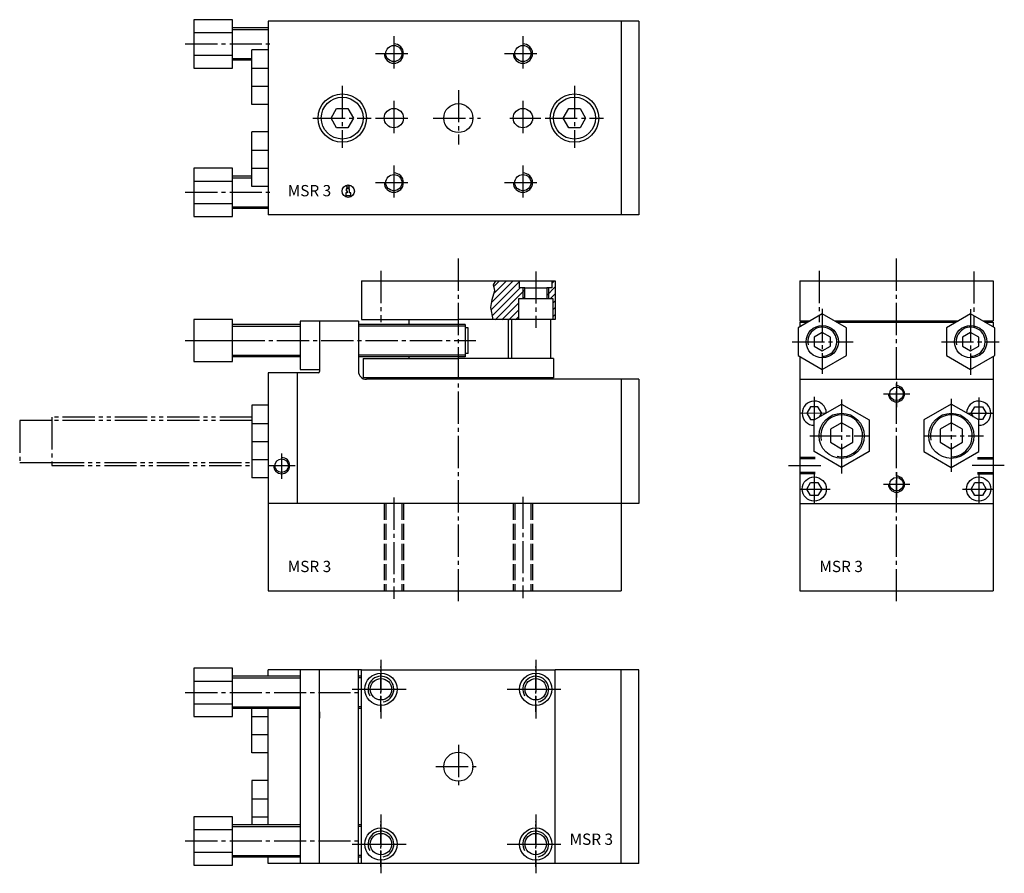
# Model space of a CAD drawing. Units: millimetres. Extents: x 48 to 354, y 111 to 376.
import ezdxf

# ---------------------------------------------------------------- set-up
doc = ezdxf.new("R2010")
doc.units = ezdxf.units.MM
for name, pattern in [('GEN3', [6.25, 5, -1.25]), ('GEN4A', [16.25, 10, -1.25, 1.25, -1.25, 1.25, -1.25]), ('GEN7', [13.75, 10, -1.25, 1.25, -1.25]), ('GEN7A', [6.875, 5, -0.625, 0.625, -0.625])]:
    doc.linetypes.add(name, pattern=pattern)
doc.layers.get('0').update_dxf_attribs({"linetype": 'CONTINUOUS'})
for name, color, linetype in [('INFO', 4, 'CONTINUOUS'), ('MSR3-0', 7, 'CONTINUOUS'), ('MSR3-0N', 7, 'CONTINUOUS'), ('MSR3-2', 5, 'CONTINUOUS'), ('MSR3-3', 6, 'GEN3'), ('MSR3-4', 3, 'CONTINUOUS'), ('MSR3-4A', 3, 'GEN4A'), ('MSR3-6', 2, 'CONTINUOUS'), ('MSR3-7', 4, 'GEN7'), ('MSR3-7A', 4, 'GEN7A'), ('MSR3-8', 1, 'CONTINUOUS')]:
    doc.layers.add(name, color=color, linetype=linetype)
doc.styles.get("Standard").update_dxf_attribs({"font": 'ISOCP.SHX'})

# ---------------------------------------------------------------- blocks, each defined once
blk = doc.blocks.new('*U29')
at = {"layer": 'MSR3-2'}
blk.add_circle((0, 0), 3.32, dxfattribs=at)
at = {"layer": 'MSR3-4'}
blk.add_arc((0, 0), 4, 280, 210, dxfattribs=at)
at = {"layer": 'MSR3-7A'}
for p, q in [((0, -7), (0, 7)), ((-7, 0), (7, 0))]:
    blk.add_line(p, q, dxfattribs=at)
blk = doc.blocks.new('*U27')
at = {"layer": 'MSR3-2'}
blk.add_circle((0, 0), 3.32, dxfattribs=at)
at = {"layer": 'MSR3-4'}
blk.add_arc((0, 0), 4, 280, 210, dxfattribs=at)
at = {"layer": 'MSR3-7A'}
for p, q in [((0, -7), (0, 7)), ((-7, 0), (7, 0))]:
    blk.add_line(p, q, dxfattribs=at)
blk = doc.blocks.new('*U23')
at = {"layer": 'MSR3-2'}
blk.add_circle((0, 0), 3.32, dxfattribs=at)
at = {"layer": 'MSR3-4'}
blk.add_arc((0, 0), 4, 280, 210, dxfattribs=at)
at = {"layer": 'MSR3-7A'}
for p, q in [((0, -7), (0, 7)), ((-7, 0), (7, 0))]:
    blk.add_line(p, q, dxfattribs=at)
blk = doc.blocks.new('*U25')
at = {"layer": 'MSR3-2'}
blk.add_circle((0, 0), 3.32, dxfattribs=at)
at = {"layer": 'MSR3-4'}
blk.add_arc((0, 0), 4, 280, 210, dxfattribs=at)
at = {"layer": 'MSR3-7A'}
for p, q in [((0, -7), (0, 7)), ((-7, 0), (7, 0))]:
    blk.add_line(p, q, dxfattribs=at)
blk = doc.blocks.new('*X12')
at = {"color": 0}
for p, q in [((213.34, 255.77), (214.1, 256.52)), ((211.74, 252.05), (214.34, 254.65)), ((211.74, 254.17), (212, 254.42)), ((212.84, 251.02), (214.34, 252.52)), ((213.64, 249.7), (214.34, 250.4)), ((213.64, 247.58), (214.34, 248.28)), ((213.64, 245.46), (214.34, 246.16))]:
    blk.add_line(p, q, dxfattribs=at)
blk = doc.blocks.new('*X11')
at = {"color": 0}
for p, q in [((194.65, 249.81), (201.37, 256.52)), ((195.35, 252.63), (199.25, 256.52)), ((195.35, 254.75), (197.13, 256.52)), ((194.55, 247.58), (203.34, 256.37)), ((194.9, 245.81), (203.51, 254.42)), ((195.73, 244.52), (204.94, 253.73)), ((204.35, 251.02), (204.94, 251.61)), ((197.85, 244.52), (203.04, 249.71)), ((199.98, 244.52), (203.04, 247.59)), ((202.1, 244.52), (203.04, 245.47))]:
    blk.add_line(p, q, dxfattribs=at)
blk = doc.blocks.new('GENINF13')
at = {"layer": 'INFO'}
for p, q in [((0.41, 0.71), (-0.7, 0.71)), ((-0.7, 0.71), (-0.7, 0.12)), ((-0.7, 0.12), (-0.38, 0.12)), ((-0.38, 0.12), (-0.38, -0.56)), ((0.41, -0.56), (0.41, 0.71)), ((-0.38, -0.56), (-0.8, -0.56)), ((-0.8, -0.56), (-0.8, -1.34)), ((-0.8, -1.34), (0.83, -1.34)), ((0.83, -0.56), (0.41, -0.56)), ((0.83, -1.34), (0.83, -0.56))]:
    blk.add_line(p, q, dxfattribs=at)
for centre, radius in [((0, 0), 1.92), ((-0.11, 1.31), 0.339)]:
    blk.add_circle(centre, radius, dxfattribs=at)
at = {"layer": 'INFO', "flags": 1}
for tag, p in [('2GENINF', (0, 0)), ('4GENINF', (0, -3)), ('3GENINF', (0, -1.5)), ('5GENINF', (0, -4.5)), ('6GENINF', (0, -6)), ('8GENINF', (0, -9)), ('7GENINF', (0, -7.5)), ('9GENINF', (0, -10.5)), ('10GENINF', (0, -12)), ('11GENINF', (0, -13.5)), ('12GENINF', (0, -15)), ('13GENINF', (0, -16.5)), ('14GENINF', (0, -18)), ('15GENINF', (0, -19.5)), ('16GENINF', (0, -21)), ('17GENINF', (0, -22.5)), ('18GENINF', (0, -24)), ('20GENINF', (0, -27)), ('19GENINF', (0, -25.5)), ('21GENINF', (0, -28.5)), ('22GENINF', (0, -30)), ('23GENINF', (0, -31.5)), ('24GENINF', (0, -33)), ('0GENINF', (0, -34.5))]:
    blk.add_attdef(tag, p, '', height=1, dxfattribs=at)

msp = doc.modelspace()

# ---------------------------------------------------------------- linework, layer by layer
at = {"layer": 'MSR3-0'}
for p, q in [((114.34, 376.03), (102.34, 376.03)), ((102.34, 376.03), (102.34, 361.03)), ((114.34, 361.03), (114.34, 376.03)), ((240.34, 375.53), (125.34, 375.53)), ((125.34, 375.53), (125.34, 315.53)), ((234.84, 375.53), (234.84, 315.53)), ((240.34, 375.53), (240.34, 315.53)), ((125.34, 373.53), (114.34, 373.53)), ((102.34, 372.03), (114.34, 372.03)), ((125.34, 366.69), (120.34, 366.69)), ((120.34, 349.79), (120.34, 366.69)), ((102.34, 365.03), (114.34, 365.03)), ((120.34, 363.53), (114.34, 363.53)), ((102.34, 361.03), (114.34, 361.03)), ((102.34, 361.03), (102.34, 361.03)), ((120.34, 361.03), (125.34, 361.03)), ((120.34, 361.03), (125.34, 361.03)), ((120.34, 355.45), (125.34, 355.45)), ((125.34, 349.79), (120.34, 349.79)), ((144.88, 345.53), (146.61, 348.53)), ((146.61, 348.53), (150.07, 348.53)), ((150.07, 348.53), (151.8, 345.53)), ((216.88, 345.53), (218.61, 348.53)), ((218.61, 348.53), (222.07, 348.53)), ((222.07, 348.53), (223.8, 345.53)), ((146.61, 342.53), (144.88, 345.53)), ((151.8, 345.53), (150.07, 342.53)), ((218.61, 342.53), (216.88, 345.53)), ((223.8, 345.53), (222.07, 342.53)), ((146.61, 342.53), (146.61, 342.53)), ((150.07, 342.53), (146.61, 342.53)), ((222.07, 342.53), (218.61, 342.53)), ((218.61, 342.53), (218.61, 342.53)), ((120.34, 324.37), (120.34, 341.26)), ((125.34, 341.26), (120.34, 341.26)), ((120.34, 335.6), (125.34, 335.6)), ((114.34, 330.03), (102.34, 330.03)), ((102.34, 330.03), (102.34, 315.03)), ((114.34, 315.03), (114.34, 330.03)), ((120.34, 330.03), (125.34, 330.03)), ((120.34, 330.03), (125.34, 330.03)), ((120.34, 327.53), (114.34, 327.53)), ((102.34, 326.03), (114.34, 326.03)), ((125.34, 324.37), (120.34, 324.37)), ((102.34, 319.03), (114.34, 319.03)), ((125.34, 317.53), (114.34, 317.53)), ((102.34, 315.03), (114.34, 315.03)), ((102.34, 315.03), (102.34, 315.03)), ((240.34, 315.53), (125.34, 315.53)), ((297.17, 284.9), (289.67, 280.57)), ((304.67, 280.57), (297.17, 284.9)), ((343.17, 284.9), (335.67, 280.57)), ((350.67, 280.57), (343.17, 284.9)), ((102.34, 283.07), (102.34, 270.07)), ((114.34, 283.07), (102.34, 283.07)), ((114.34, 270.07), (114.34, 283.07)), ((135.34, 281.57), (114.34, 281.57)), ((141.34, 282.57), (135.34, 282.57)), ((135.34, 282.57), (135.34, 267.57)), ((141.34, 282.57), (141.34, 266.97)), ((153.34, 282.57), (141.34, 282.57)), ((153.34, 282.57), (153.34, 267.07)), ((186.42, 281.57), (153.34, 281.57)), ((186.42, 281.57), (186.42, 271.57)), ((290.17, 282.24), (292.56, 282.24)), ((290.17, 282.24), (290.17, 280.86)), ((301.78, 282.24), (338.56, 282.24)), ((347.78, 282.24), (350.17, 282.24)), ((350.17, 282.24), (350.17, 280.86)), ((187.42, 280.57), (186.42, 280.57)), ((187.42, 272.57), (187.42, 280.57)), ((289.67, 280.57), (289.67, 271.91)), ((297.17, 279.13), (294.67, 277.68)), ((299.67, 277.68), (297.17, 279.13)), ((304.67, 271.91), (304.67, 280.57)), ((335.67, 280.57), (335.67, 271.91)), ((343.17, 279.13), (340.67, 277.68)), ((345.67, 277.68), (343.17, 279.13)), ((350.67, 271.91), (350.67, 280.57)), ((102.34, 276.57), (114.34, 276.57)), ((294.67, 277.68), (294.67, 274.8)), ((294.67, 274.8), (297.17, 273.35)), ((294.67, 274.8), (294.67, 274.8)), ((294.67, 274.8), (294.67, 274.8)), ((297.17, 273.35), (299.67, 274.8)), ((299.67, 274.8), (299.67, 277.68)), ((340.67, 277.68), (340.67, 274.8)), ((340.67, 274.8), (343.17, 273.35)), ((340.67, 274.8), (340.67, 274.8)), ((340.67, 274.8), (340.67, 274.8)), ((343.17, 273.35), (345.67, 274.8)), ((345.67, 274.8), (345.67, 277.68)), ((187.42, 272.57), (186.42, 272.57)), ((289.67, 271.91), (297.17, 267.58)), ((297.17, 267.58), (304.67, 271.91)), ((335.67, 271.91), (343.17, 267.58)), ((335.67, 271.91), (335.67, 271.91)), ((335.67, 271.91), (335.67, 271.91)), ((343.17, 267.58), (350.67, 271.91)), ((102.34, 270.07), (114.34, 270.07)), ((102.34, 270.07), (102.34, 270.07)), ((135.34, 271.57), (114.34, 271.57)), ((186.42, 271.57), (153.34, 271.57)), ((290.17, 271.62), (290.17, 199.07)), ((350.17, 271.62), (350.17, 199.07)), ((125.34, 266.57), (125.34, 199.07)), ((140.94, 266.57), (125.34, 266.57)), ((134.34, 266.57), (134.34, 226.07)), ((135.34, 267.57), (141.34, 267.57)), ((240.34, 264.57), (155.84, 264.57)), ((234.84, 264.57), (234.84, 199.07)), ((240.34, 264.57), (240.34, 226.07)), ((290.17, 264.57), (320.17, 264.57)), ((320.17, 264.57), (350.17, 264.57)), ((120.34, 256.56), (120.34, 234.09)), ((125.34, 256.56), (120.34, 256.56)), ((294.67, 251.97), (303.17, 256.88)), ((303.17, 256.88), (311.67, 251.97)), ((337.17, 256.88), (328.67, 251.97)), ((345.67, 251.97), (337.17, 256.88)), ((293.51, 256.07), (292.36, 254.07)), ((292.36, 254.07), (293.51, 252.07)), ((295.82, 256.07), (293.51, 256.07)), ((296.98, 254.07), (295.82, 256.07)), ((296.32, 252.93), (296.98, 254.07)), ((343.36, 254.07), (344.51, 256.07)), ((344.02, 252.93), (343.36, 254.07)), ((344.51, 256.07), (346.82, 256.07)), ((346.82, 256.07), (347.98, 254.07)), ((347.98, 254.07), (346.82, 252.07)), ((120.34, 250.9), (125.34, 250.9)), ((293.51, 252.07), (294.83, 252.07)), ((294.67, 242.16), (294.67, 251.97)), ((303.17, 251.11), (299.67, 249.09)), ((306.67, 249.09), (303.17, 251.11)), ((311.67, 251.97), (311.67, 242.16)), ((328.67, 251.97), (328.67, 242.16)), ((337.17, 251.11), (333.67, 249.09)), ((340.67, 249.09), (337.17, 251.11)), ((346.82, 252.07), (345.51, 252.07)), ((345.67, 242.16), (345.67, 251.97)), ((299.67, 249.09), (299.67, 245.05)), ((306.67, 245.05), (306.67, 249.09)), ((333.67, 249.09), (333.67, 245.05)), ((340.67, 245.05), (340.67, 249.09)), ((120.34, 245.32), (125.34, 245.32)), ((120.34, 245.32), (125.34, 245.32)), ((299.67, 245.05), (303.17, 243.03)), ((303.17, 243.03), (306.67, 245.05)), ((333.67, 245.05), (337.17, 243.03)), ((333.67, 245.05), (333.67, 245.05)), ((333.67, 245.05), (333.67, 245.05)), ((337.17, 243.03), (340.67, 245.05)), ((303.17, 237.25), (294.67, 242.16)), ((311.67, 242.16), (303.17, 237.25)), ((328.67, 242.16), (337.17, 237.25)), ((337.17, 237.25), (345.67, 242.16)), ((120.34, 239.75), (125.34, 239.75)), ((125.34, 234.09), (120.34, 234.09)), ((292.36, 230.57), (293.51, 232.57)), ((293.51, 232.57), (295.82, 232.57)), ((295.82, 232.57), (296.98, 230.57)), ((295.82, 232.57), (295.82, 232.57)), ((295.82, 232.57), (295.82, 232.57)), ((343.36, 230.57), (344.51, 232.57)), ((344.51, 232.57), (346.82, 232.57)), ((346.82, 232.57), (347.98, 230.57)), ((346.82, 232.57), (346.82, 232.57)), ((346.82, 232.57), (346.82, 232.57)), ((293.51, 228.57), (292.36, 230.57)), ((296.98, 230.57), (295.82, 228.57)), ((344.51, 228.57), (343.36, 230.57)), ((347.98, 230.57), (346.82, 228.57)), ((240.34, 226.07), (125.34, 226.07)), ((290.17, 226.07), (350.17, 226.07)), ((295.82, 228.57), (293.51, 228.57)), ((346.82, 228.57), (344.51, 228.57)), ((125.34, 199.07), (234.84, 199.07)), ((290.17, 199.07), (350.17, 199.07)), ((102.34, 175.03), (102.34, 160.03)), ((114.34, 175.03), (102.34, 175.03)), ((114.34, 160.03), (114.34, 175.03)), ((141.34, 174.53), (125.34, 174.53)), ((125.34, 172.53), (125.34, 174.53)), ((135.34, 174.53), (135.34, 114.53)), ((141.34, 114.53), (141.34, 174.53)), ((154.34, 174.53), (141.34, 174.53)), ((153.34, 114.53), (153.34, 174.53)), ((240.34, 174.53), (214.34, 174.53)), ((234.84, 114.53), (234.84, 174.53)), ((240.34, 114.53), (240.34, 174.53)), ((102.34, 171.03), (114.34, 171.03)), ((135.34, 172.53), (114.34, 172.53)), ((154.34, 172.53), (153.34, 172.53)), ((102.34, 164.03), (114.34, 164.03)), ((135.34, 162.53), (114.34, 162.53)), ((120.34, 148.79), (120.34, 162.53)), ((125.34, 126.53), (125.34, 162.53)), ((154.34, 162.53), (153.34, 162.53)), ((102.34, 160.03), (114.34, 160.03)), ((102.34, 160.03), (102.34, 160.03)), ((120.34, 160.03), (125.34, 160.03)), ((120.34, 160.03), (125.34, 160.03)), ((141.34, 161.53), (141.34, 159.51)), ((120.34, 154.45), (125.34, 154.45)), ((125.34, 148.79), (120.34, 148.79)), ((125.34, 140.26), (120.34, 140.26)), ((120.34, 140.26), (120.34, 126.53)), ((120.34, 134.6), (125.34, 134.6)), ((102.34, 129.03), (102.34, 114.03)), ((114.34, 129.03), (102.34, 129.03)), ((114.34, 114.03), (114.34, 129.03)), ((120.34, 129.03), (125.34, 129.03)), ((120.34, 129.03), (125.34, 129.03)), ((135.34, 126.53), (114.34, 126.53)), ((154.34, 126.53), (153.34, 126.53)), ((102.34, 125.03), (114.34, 125.03)), ((102.34, 118.03), (114.34, 118.03)), ((135.34, 116.53), (114.34, 116.53)), ((125.34, 114.53), (125.34, 116.53)), ((154.34, 116.53), (153.34, 116.53)), ((102.34, 114.03), (114.34, 114.03)), ((102.34, 114.03), (102.34, 114.03)), ((141.34, 114.53), (125.34, 114.53)), ((154.34, 114.53), (141.34, 114.53)), ((240.34, 114.53), (214.34, 114.53))]:
    msp.add_line(p, q, dxfattribs=at)
for centre, radius in [((164.34, 365.53), 2.5), ((204.34, 365.53), 2.5), ((148.34, 345.53), 7.5), ((148.34, 345.53), 6.5), ((220.34, 345.53), 7.5), ((220.34, 345.53), 6.5), ((164.34, 345.53), 3), ((184.34, 345.53), 4.5), ((204.34, 345.53), 3), ((164.34, 325.53), 2.5), ((204.34, 325.53), 2.5), ((297.17, 276.24), 5), ((343.17, 276.24), 5), ((320.17, 260.07), 2.1), ((303.17, 247.07), 7), ((337.17, 247.07), 7), ((129.56, 237.82), 2.1), ((294.67, 230.57), 3.75), ((320.17, 232.07), 2.1), ((345.67, 230.57), 3.75)]:
    msp.add_circle(centre, radius, dxfattribs=at)
for centre, radius, start, end in [((297.17, 276.24), 4.5, 270, 192.6102), ((343.17, 276.24), 4.5, 270, 192.8093), ((140.94, 266.97), 0.4, 270, 0), ((155.84, 267.07), 2.5, 180, 270), ((294.67, 254.07), 3.75, 1.1023, 270), ((345.67, 254.07), 3.75, 270, 178.8977), ((303.17, 247.07), 6.5, 257.4195, 193.3648), ((337.17, 247.07), 6.5, 270, 192.125)]:
    msp.add_arc(centre, radius, start, end, dxfattribs=at)
at = {"layer": 'MSR3-2'}
for p, q in [((154.34, 295.07), (214.34, 295.07)), ((154.34, 295.07), (154.34, 283.07)), ((203.34, 292.97), (203.34, 295.07)), ((213.34, 295.07), (213.34, 292.97)), ((214.34, 295.07), (214.34, 283.07)), ((290.17, 295.07), (350.17, 295.07)), ((290.17, 295.07), (290.17, 282.74)), ((335.43, 295.07), (340.17, 295.07)), ((350.17, 295.07), (350.17, 282.74)), ((204.94, 292.97), (203.34, 292.97)), ((204.94, 292.97), (211.74, 292.97)), ((204.94, 289.57), (204.94, 292.97)), ((211.74, 292.97), (211.74, 289.57)), ((213.34, 292.97), (211.74, 292.97)), ((203.04, 283.07), (203.04, 289.57)), ((203.04, 289.57), (204.94, 289.57)), ((204.94, 289.57), (211.74, 289.57)), ((211.74, 289.57), (213.64, 289.57)), ((213.64, 289.57), (213.64, 283.07)), ((154.34, 283.07), (184.34, 283.07)), ((168.94, 283.07), (168.94, 281.57)), ((214.34, 283.07), (184.34, 283.07)), ((199.74, 283.07), (199.74, 271.07)), ((204.09, 283.07), (199.99, 283.07)), ((200.96, 271.07), (200.96, 283.07)), ((212.96, 271.07), (212.96, 283.07)), ((290.17, 282.74), (293.43, 282.74)), ((300.91, 282.74), (339.43, 282.74)), ((305.17, 282.74), (305.17, 282.24)), ((335.17, 282.74), (335.17, 282.24)), ((346.91, 282.74), (350.17, 282.74)), ((154.84, 271.07), (184.34, 271.07)), ((154.84, 271.07), (154.84, 265.07)), ((168.94, 271.57), (168.94, 271.07)), ((213.84, 271.07), (184.34, 271.07)), ((213.84, 271.07), (213.84, 265.07)), ((213.84, 265.07), (154.84, 265.07)), ((165.84, 265.07), (165.84, 264.57)), ((202.84, 265.07), (202.84, 264.57)), ((154.34, 114.53), (154.34, 174.53)), ((154.34, 174.53), (214.34, 174.53)), ((214.34, 114.53), (214.34, 174.53)), ((214.34, 114.53), (154.34, 114.53))]:
    msp.add_line(p, q, dxfattribs=at)
for centre, radius in [((160.34, 168.53), 5), ((208.34, 168.53), 5), ((184.34, 144.53), 4.5), ((160.34, 120.53), 5), ((208.34, 120.53), 5)]:
    msp.add_circle(centre, radius, dxfattribs=at)
at = {"layer": 'MSR3-3'}
for p, q in [((295, 240.32), (290.17, 240.32)), ((295, 239.92), (290.17, 239.92)), ((345.33, 240.32), (350.17, 240.32)), ((345.33, 239.92), (350.17, 239.92)), ((295, 235.72), (290.17, 235.72)), ((295, 235.32), (290.17, 235.32)), ((345.33, 235.72), (350.17, 235.72)), ((345.33, 235.32), (350.17, 235.32)), ((161.34, 226.07), (161.34, 199.07)), ((161.84, 226.07), (161.84, 199.07)), ((166.84, 226.07), (166.84, 199.07)), ((167.34, 226.07), (167.34, 199.07)), ((201.34, 226.07), (201.34, 199.07)), ((201.84, 226.07), (201.84, 199.07)), ((206.84, 226.07), (206.84, 199.07)), ((207.34, 226.07), (207.34, 199.07))]:
    msp.add_line(p, q, dxfattribs=at)
at = {"layer": 'MSR3-4'}
for p, q in [((114.34, 373.03), (125.34, 373.03)), ((114.34, 364.03), (120.34, 364.03)), ((114.34, 327.03), (120.34, 327.03)), ((114.34, 318.03), (125.34, 318.03)), ((195.22, 293.85), (195.97, 295.07)), ((195.64, 292.14), (195.22, 293.85)), ((194.79, 289.3), (195.64, 292.14)), ((204.34, 292.97), (204.34, 289.57)), ((212.34, 289.57), (212.34, 292.97)), ((194.42, 286.78), (194.79, 289.3)), ((195.15, 283.07), (194.42, 286.78)), ((114.34, 281.07), (135.34, 281.07)), ((186.42, 281.07), (153.34, 281.07)), ((114.34, 272.07), (135.34, 272.07)), ((186.42, 272.07), (153.34, 272.07)), ((114.34, 172.03), (135.34, 172.03)), ((154.34, 172.03), (153.34, 172.03)), ((114.34, 163.03), (135.34, 163.03)), ((154.34, 163.03), (153.34, 163.03)), ((114.34, 126.03), (135.34, 126.03)), ((154.34, 126.03), (153.34, 126.03)), ((114.34, 117.03), (135.34, 117.03)), ((154.34, 117.03), (153.34, 117.03))]:
    msp.add_line(p, q, dxfattribs=at)
for centre, radius in [((164.34, 365.53), 3), ((204.34, 365.53), 3), ((164.34, 325.53), 3), ((204.34, 325.53), 3), ((320.17, 260.07), 2.5), ((129.56, 237.82), 2.5), ((320.17, 232.07), 2.5)]:
    msp.add_arc(centre, radius, 180, 90, dxfattribs=at)
at = {"layer": 'MSR3-4A'}
for p, q in [((58.34, 251.82), (48.34, 251.82)), ((48.34, 251.82), (48.34, 238.82)), ((120.34, 252.82), (58.34, 252.82)), ((58.34, 252.82), (58.34, 237.82)), ((120.34, 251.82), (58.34, 251.82)), ((48.34, 238.82), (58.34, 238.82)), ((58.34, 238.82), (120.34, 238.82)), ((58.34, 237.82), (120.34, 237.82))]:
    msp.add_line(p, q, dxfattribs=at)
at = {"layer": 'MSR3-7'}
for p, q in [((164.34, 370.88), (164.34, 360.36)), ((204.34, 370.88), (204.34, 360.36)), ((99.69, 368.53), (126.41, 368.53)), ((158.65, 365.53), (169.86, 365.53)), ((198.65, 365.53), (209.86, 365.53)), ((148.34, 355.52), (148.34, 336.36)), ((184.34, 354.23), (184.34, 337.39)), ((220.34, 355.52), (220.34, 336.36)), ((164.34, 350.88), (164.34, 340.36)), ((204.34, 350.88), (204.34, 340.36)), ((139.22, 345.53), (157.32, 345.53)), ((158.65, 345.53), (169.86, 345.53)), ((176.55, 345.53), (191.23, 345.53)), ((200.28, 345.53), (209.86, 345.53)), ((211.22, 345.53), (229.32, 345.53)), ((164.34, 330.88), (164.34, 320.36)), ((204.34, 330.88), (204.34, 320.36)), ((158.65, 325.53), (169.86, 325.53)), ((198.65, 325.53), (209.86, 325.53)), ((99.69, 322.53), (126.41, 322.53)), ((184.34, 195.78), (184.34, 302.29)), ((320.17, 195.78), (320.17, 302.29)), ((160.34, 298.21), (160.34, 282.26)), ((208.34, 298.03), (208.34, 280.53)), ((296.17, 298.21), (296.17, 282.26)), ((344.17, 298.03), (344.17, 280.53)), ((297.17, 286.39), (297.17, 266.25)), ((343.17, 286.29), (343.17, 265.95)), ((99.69, 276.57), (102.34, 276.57)), ((114.34, 276.57), (189.72, 276.57)), ((287.85, 276.24), (306.7, 276.24)), ((334.09, 276.24), (352.04, 276.24)), ((320.17, 263.81), (320.17, 255.98)), ((316.13, 260.07), (324.35, 260.07)), ((294.67, 259.11), (294.67, 251.97)), ((303.17, 258.31), (303.17, 235.39)), ((337.17, 258.51), (337.17, 235.89)), ((345.67, 258.91), (345.67, 252.07)), ((290.17, 254.07), (298.42, 254.14)), ((342.04, 254.07), (350.17, 254.07)), ((293.31, 247.07), (311.67, 247.07)), ((328.67, 247.07), (347.18, 247.07)), ((129.56, 241.56), (129.56, 233.74)), ((125.53, 237.82), (133.74, 237.82)), ((286.74, 237.82), (297.44, 237.82)), ((294.67, 235.32), (294.67, 226.07)), ((320.17, 235.81), (320.17, 227.98)), ((353.6, 237.82), (342.9, 237.82)), ((345.67, 235.32), (345.67, 226.07)), ((316.13, 232.07), (324.35, 232.07)), ((290.17, 230.57), (299.56, 230.57)), ((340.63, 230.57), (350.17, 230.57)), ((164.34, 227.9), (164.34, 196.58)), ((204.34, 228.2), (204.34, 196.78)), ((160.34, 177.66), (160.34, 159.48)), ((208.34, 177.66), (208.34, 159.48)), ((151.44, 168.53), (168.16, 168.53)), ((199.44, 168.53), (216.16, 168.53)), ((99.69, 167.53), (154.34, 167.53)), ((184.34, 151.25), (184.34, 137.8)), ((177.33, 144.53), (191.05, 144.53)), ((160.34, 129.66), (160.34, 111.48)), ((208.34, 129.66), (208.34, 111.48)), ((99.69, 121.53), (154.34, 121.53)), ((151.44, 120.53), (168.16, 120.53)), ((199.44, 120.53), (216.16, 120.53))]:
    msp.add_line(p, q, dxfattribs=at)

# ---------------------------------------------------------------- block references
at = {"layer": 'MSR3-0N'}
msp.add_blockref('GENINF13', (150.21, 322.89), dxfattribs=at)
at = {"layer": 'MSR3-2'}
for name, p in [('*U29', (160.34, 168.53)), ('*U27', (208.34, 168.53)), ('*U23', (160.34, 120.53)), ('*U25', (208.34, 120.53))]:
    msp.add_blockref(name, p, dxfattribs=at)
at = {"layer": 'MSR3-8'}
for name in ['*X11', '*X12']:
    msp.add_blockref(name, (0, 38.54), dxfattribs=at)

# ---------------------------------------------------------------- texts
at = {"layer": 'MSR3-6'}
for p in [(131.44, 321.29), (131.44, 204.83), (296.27, 204.83), (218.82, 120.29)]:
    msp.add_text('MSR 3', height=3.5, dxfattribs=at).set_placement(p)

doc.saveas('drawing.dxf')
